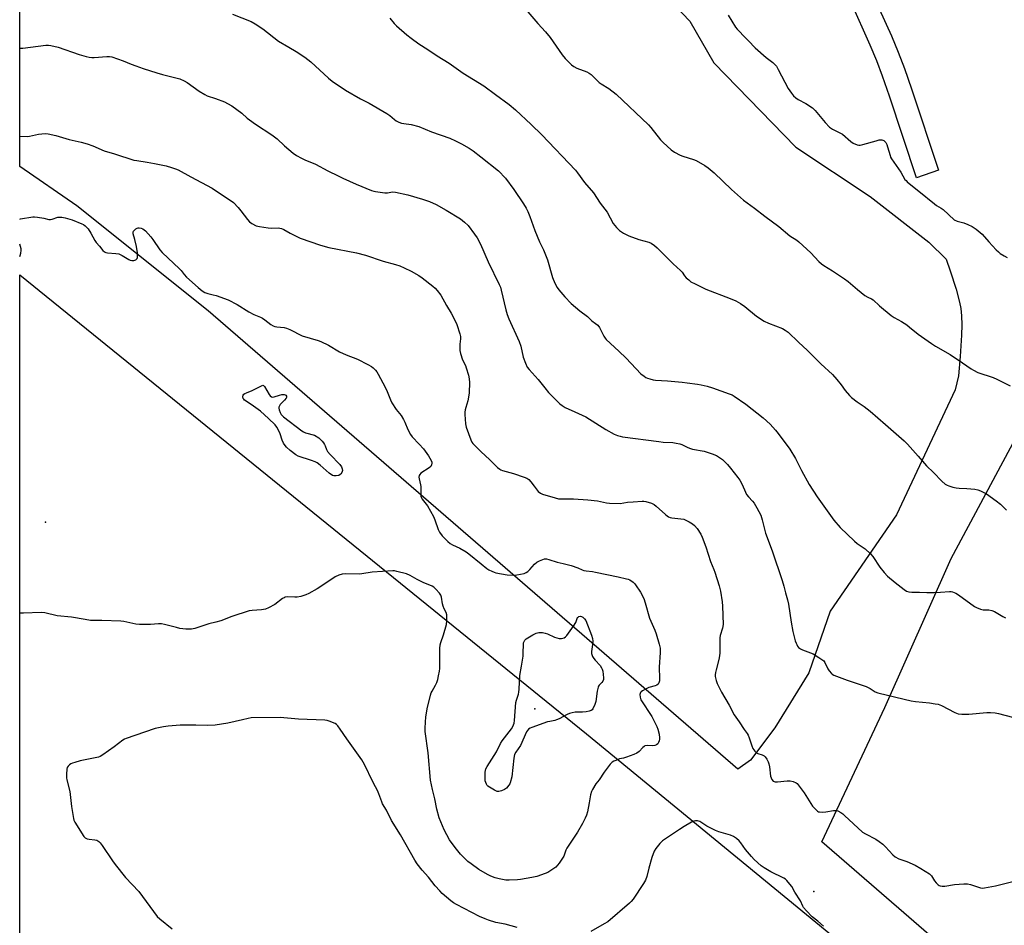
# Model space of a CAD drawing. Units: inches. Extents: x 1201771 to 1207771, y 553457 to 557457.
# Drawn here: x 1201771 to 1202252, y 556456 to 556898 of the extents above; entities that cross this region are included whole.
import ezdxf

# ---------------------------------------------------------------- set-up
doc = ezdxf.new("R2010")
doc.units = ezdxf.units.IN
doc.header["$MEASUREMENT"] = 0
for name, color, linetype in [('ELEV-Spot Elevation', 7, 'Continuous'), ('NTRL-Farm Land', 3, 'Continuous'), ('TRANS-Driveway', 251, 'Continuous'), ('Undefined', 1, 'Continuous')]:
    doc.layers.add(name, color=color, linetype=linetype)

msp = doc.modelspace()

# ---------------------------------------------------------------- linework, layer by layer
at = {"layer": 'ELEV-Spot Elevation'}
for p in [(1201784.07, 556652.58, 502.57), (1202022.66, 556561.5, 503.95), (1202158.72, 556472.37, 500.2)]:
    msp.add_point(p, dxfattribs=at)
at = {"layer": 'NTRL-Farm Land'}
msp.add_lwpolyline([(1202265.56, 556407.27), (1202162.53, 556496.52), (1202193.32, 556562.09), (1202225.57, 556634.75), (1202259.41, 556697.99)], dxfattribs=at)
for points in [[(1202055.58, 556941.82, 0), (1202098.21, 556896.95, 0), (1202109.98, 556876.65, 0), (1202149.87, 556835.55, 0), (1202186.16, 556811.45, 0), (1202214.69, 556789.23, 0), (1202223.15, 556780.9, 0), (1202225.22, 556775.11, 0), (1202228.12, 556766.2, 0), (1202229.77, 556759.95, 0), (1202230.3, 556756.84, 0), (1202230.64, 556753.18, 0), (1202230.78, 556748.81, 0), (1202230.69, 556743.73, 0), (1202230.04, 556733.31, 0), (1202229.23, 556723.89, 0), (1202227.64, 556717.17, 0), (1202198.92, 556656.16, 0), (1202166.59, 556609.06, 0), (1202156.22, 556579.05, 0), (1202139.73, 556552.13, 0), (1202127.79, 556536.43, 0), (1202121.6, 556531.97, 0), (1201863.27, 556755.74, 0), (1201799.33, 556806.84, 0), (1201771.5, 556826.16, 0), (1201771.52, 557155.07, 0)], [(1201771.44, 555788.75, 0), (1201771.5, 556773.19, 0), (1202047.78, 556549.32, 0), (1202217.82, 556409.62, 0), (1202395.54, 556250.79, 0), (1202602.45, 556060.38, 0), (1202751.68, 555929.61, 0), (1202821.78, 555880.5, 0)]]:
    msp.add_polyline3d(points, dxfattribs=at)
at = {"layer": 'TRANS-Driveway'}
msp.add_lwpolyline([(1202187.16, 556910.64), (1202196.52, 556889.83), (1202199.87, 556881.89), (1202202.83, 556873.98), (1202206.3, 556864.05), (1202219.48, 556824.23), (1202208.8, 556820.61), (1202195.62, 556860.41), (1202192.22, 556870.14), (1202189.38, 556877.73), (1202186.18, 556885.32), (1202176.81, 556906.14)], dxfattribs=at)
at = {"layer": 'Undefined', "elevation": 504}
for points in [[(1201894.84, 556713.6), (1201895.6, 556713.72), (1201898.11, 556714.6), (1201899.25, 556714.85), (1201900.37, 556714.88), (1201900.86, 556714.73), (1201901.25, 556714.46), (1201901.51, 556714.09), (1201901.55, 556713.89), (1201901.51, 556713.44), (1201901.31, 556712.98), (1201900.64, 556712.06), (1201898.53, 556710), (1201898.09, 556709.35), (1201897.85, 556708.67), (1201897.82, 556708.18), (1201897.99, 556707.39), (1201898.49, 556706.06), (1201899, 556705.06), (1201899.52, 556704.42), (1201900.13, 556703.87), (1201909, 556697.12), (1201909.87, 556696.61), (1201910.85, 556696.2), (1201915.2, 556695.03), (1201917.25, 556693.62), (1201918.92, 556692.03), (1201919.66, 556691.2), (1201920.13, 556690.51), (1201920.47, 556689.72), (1201921.02, 556688.06), (1201921.57, 556687.06), (1201922.9, 556685.53), (1201927.52, 556680.73), (1201928.34, 556679.61), (1201928.73, 556678.58), (1201928.8, 556677.79), (1201928.49, 556676.83), (1201928.07, 556676.16), (1201927.73, 556675.78), (1201927.07, 556675.4), (1201925.75, 556675.13), (1201924.68, 556675.13), (1201923.93, 556675.38), (1201922.34, 556676.53), (1201917.9, 556680.4), (1201916.51, 556681.45), (1201915.45, 556681.95), (1201913.78, 556682.57), (1201907.3, 556684.71), (1201906.07, 556685.46), (1201903.31, 556687.6), (1201901.57, 556689.12), (1201900.86, 556690), (1201900.06, 556691.17), (1201899.39, 556692.62), (1201898.41, 556695.64), (1201897.79, 556697.18), (1201896.88, 556698.86), (1201895.99, 556700.03), (1201892.82, 556703.14), (1201888.82, 556706.64), (1201884.28, 556709.97), (1201881.06, 556712.12), (1201880.69, 556712.51), (1201880.43, 556712.94), (1201880.25, 556713.64), (1201880.3, 556714.11), (1201880.48, 556714.57), (1201880.79, 556714.99), (1201881.2, 556715.33), (1201881.98, 556715.7), (1201884.74, 556716.78), (1201887.38, 556718.06), (1201889.39, 556719.14), (1201890, 556719.35), (1201890.38, 556719.27), (1201890.89, 556718.75), (1201893.16, 556714.92), (1201893.64, 556714.23), (1201894.22, 556713.73)], [(1202045.82, 556559.83), (1202042.23, 556559.78), (1202040.87, 556559.53), (1202039.53, 556559.17), (1202038.34, 556558.68), (1202034.55, 556556.64), (1202033.23, 556556.03), (1202032.43, 556555.8), (1202029.97, 556555.36), (1202028.85, 556555.04), (1202021.12, 556552.32), (1202020.32, 556551.99), (1202019.6, 556551.56), (1202019.03, 556550.95), (1202018.59, 556550.22), (1202015.56, 556543.62), (1202013.3, 556540.34), (1202012.71, 556539.14), (1202012.37, 556537.45), (1202011.36, 556528.27), (1202010.67, 556525.42), (1202010.45, 556524.89), (1202009.98, 556524.15), (1202008.81, 556522.79), (1202007.9, 556522.06), (1202006.37, 556521.4), (1202005.06, 556521.09), (1202004.27, 556521.2), (1202002.98, 556521.78), (1202000.45, 556523.18), (1201999.77, 556523.68), (1201999.41, 556524.07), (1201999, 556524.74), (1201998.68, 556525.48), (1201998.47, 556526.25), (1201998.4, 556526.81), (1201998.48, 556530.57), (1201998.57, 556531.42), (1201998.8, 556532.24), (1201999.34, 556533.28), (1202003.89, 556540.56), (1202005.84, 556544.56), (1202006.68, 556545.78), (1202011.21, 556551.66), (1202011.91, 556552.88), (1202012.51, 556554.4), (1202012.73, 556555.84), (1202013.36, 556564.62), (1202013.62, 556565.75), (1202014.7, 556568.55), (1202014.9, 556569.6), (1202015.01, 556570.99), (1202015.24, 556577.78), (1202016.12, 556582.29), (1202016.86, 556587.13), (1202016.97, 556588.85), (1202017.05, 556592.89), (1202017.15, 556593.72), (1202017.39, 556594.4), (1202017.81, 556594.98), (1202018.46, 556595.54), (1202021.69, 556597.63), (1202023.26, 556598.34), (1202024.64, 556598.64), (1202026.35, 556598.66), (1202027.62, 556598.44), (1202028.88, 556597.98), (1202032.25, 556596.49), (1202034.45, 556595.78), (1202035.14, 556595.72), (1202035.67, 556595.78), (1202036.96, 556596.18), (1202037.66, 556596.57), (1202038.27, 556597.18), (1202041.5, 556601.87), (1202042.58, 556603.65), (1202043.23, 556605.57), (1202043.44, 556605.97), (1202043.76, 556606.27), (1202044.15, 556606.48), (1202044.91, 556606.61), (1202045.44, 556606.54), (1202046.01, 556606.25), (1202046.83, 556605.45), (1202047.53, 556604.56), (1202050.26, 556597.41), (1202050.76, 556595.75), (1202050.9, 556594.41), (1202050.78, 556592.93), (1202050.31, 556589.39), (1202050.32, 556588.52), (1202050.42, 556587.99), (1202050.78, 556586.97), (1202051.32, 556586.01), (1202052.05, 556585.14), (1202054.42, 556582.62), (1202055.2, 556581.52), (1202055.49, 556580.83), (1202055.75, 556579.78), (1202056.13, 556576.57), (1202056.04, 556575.74), (1202055.72, 556575.03), (1202055.24, 556574.37), (1202053.98, 556572.98), (1202053.69, 556572.55), (1202053.46, 556572.04), (1202053.05, 556570.05), (1202052.38, 556565.05), (1202051.89, 556563.64), (1202050.89, 556561.51), (1202050.56, 556561.05), (1202050.17, 556560.72), (1202049.2, 556560.3), (1202047.59, 556559.93)]]:
    msp.add_lwpolyline(points, close=True, dxfattribs=at)
at = {"layer": 'Undefined'}
for points in [[(1202012.23, 556909.94, 492), (1202024.09, 556895.89, 492), (1202027.9, 556891.73, 492), (1202030.04, 556889.1, 492), (1202035.97, 556880.57, 492), (1202037.34, 556878.81, 492), (1202038.32, 556877.75, 492), (1202040.43, 556875.73, 492), (1202041.57, 556874.87, 492), (1202043.12, 556874.16, 492), (1202047.92, 556872.29, 492), (1202049.18, 556871.66, 492), (1202050.08, 556870.91, 492), (1202052.79, 556868.15, 492), (1202054.01, 556867.03, 492), (1202054.94, 556866.38, 492), (1202058.66, 556864.14, 492), (1202062.34, 556861.32, 492), (1202078.06, 556846.51, 492), (1202079.22, 556845.2, 492), (1202083.98, 556839.04, 492), (1202085.2, 556837.83, 492), (1202089.11, 556834.31, 492), (1202090.76, 556833.16, 492), (1202093.5, 556831.61, 492), (1202094.82, 556831.12, 492), (1202099.92, 556829.54, 492), (1202101.3, 556829, 492), (1202105.46, 556826.64, 492), (1202107.2, 556825.52, 492), (1202110.1, 556823.03, 492), (1202118.57, 556814.9, 492), (1202124.34, 556809.6, 492), (1202129.81, 556805.76, 492), (1202134.77, 556801.86, 492), (1202141.54, 556796.76, 492), (1202146.94, 556792.3, 492), (1202150.39, 556790.12, 492), (1202151.32, 556789.41, 492), (1202157.26, 556784.01, 492), (1202161.15, 556779.7, 492), (1202162.36, 556778.62, 492), (1202163.49, 556777.83, 492), (1202167.85, 556775.22, 492), (1202173.7, 556771.3, 492), (1202175.36, 556769.99, 492), (1202179.94, 556766.04, 492), (1202183.58, 556763.23, 492), (1202185, 556762.29, 492), (1202186.76, 556761.58, 492), (1202187.63, 556761.01, 492), (1202190.74, 556758.17, 492), (1202196.44, 556753.38, 492), (1202197.8, 556752.48, 492), (1202201.41, 556750.47, 492), (1202203.99, 556748.77, 492), (1202205.34, 556747.74, 492), (1202209.56, 556744.24, 492), (1202216.09, 556739.65, 492), (1202218.06, 556738.36, 492), (1202225.12, 556734.33, 492), (1202231.24, 556730.29, 492), (1202235.31, 556727.43, 492), (1202236.55, 556726.65, 492), (1202238.71, 556725.65, 492), (1202246.05, 556723.15, 492), (1202247.95, 556722.36, 492), (1202254.42, 556719.05, 492)], [(1201875.25, 556900.44, 496), (1201884.3, 556896.85, 496), (1201886.25, 556895.73, 496), (1201890.05, 556893.23, 496), (1201897.67, 556887.31, 496), (1201902.61, 556884.27, 496), (1201906.28, 556882.23, 496), (1201910.45, 556879.52, 496), (1201913.38, 556877.18, 496), (1201921.95, 556869.14, 496), (1201923.82, 556867.68, 496), (1201930.36, 556863.33, 496), (1201937.7, 556859.16, 496), (1201941.87, 556856.93, 496), (1201950.42, 556851.99, 496), (1201951.97, 556850.92, 496), (1201954.13, 556849.03, 496), (1201955.04, 556848.4, 496), (1201956.31, 556847.77, 496), (1201957.64, 556847.28, 496), (1201958.8, 556847.07, 496), (1201962.36, 556846.62, 496), (1201966.11, 556845.62, 496), (1201972.32, 556842.99, 496), (1201981.22, 556839.86, 496), (1201983.92, 556838.66, 496), (1201986.83, 556837.24, 496), (1201990.6, 556834.98, 496), (1201992.54, 556833.67, 496), (1201996.33, 556830.89, 496), (1202004.85, 556823.98, 496), (1202008.4, 556820.33, 496), (1202012.43, 556814.87, 496), (1202017.11, 556807.89, 496), (1202018.39, 556805.71, 496), (1202019.16, 556804.19, 496), (1202020.12, 556801.78, 496), (1202022.58, 556794.84, 496), (1202024.91, 556789.39, 496), (1202026.87, 556785.39, 496), (1202028.19, 556782.26, 496), (1202028.75, 556780.59, 496), (1202031.19, 556771.93, 496), (1202032.38, 556769.19, 496), (1202033.48, 556767.07, 496), (1202034.36, 556765.88, 496), (1202037.25, 556762.45, 496), (1202040.32, 556759.28, 496), (1202044.64, 556755.7, 496), (1202048.39, 556752.94, 496), (1202050.38, 556750.86, 496), (1202052.27, 556749.52, 496), (1202053.27, 556748.64, 496), (1202054.11, 556747.5, 496), (1202056.28, 556743.23, 496), (1202056.92, 556742.31, 496), (1202057.49, 556741.66, 496), (1202063.65, 556736.05, 496), (1202067.23, 556732.59, 496), (1202074.39, 556724.99, 496), (1202075.86, 556723.72, 496), (1202076.83, 556723.11, 496), (1202077.64, 556722.75, 496), (1202078.69, 556722.41, 496), (1202080.3, 556722, 496), (1202081.43, 556721.81, 496), (1202087.25, 556721.52, 496), (1202094.55, 556720.87, 496), (1202096.87, 556720.61, 496), (1202102, 556719.86, 496), (1202103.72, 556719.55, 496), (1202106.65, 556718.9, 496), (1202109.21, 556718.14, 496), (1202117.46, 556715.18, 496), (1202118.78, 556714.64, 496), (1202119.82, 556714.08, 496), (1202125.48, 556710.12, 496), (1202133.89, 556703.5, 496), (1202137.38, 556700.39, 496), (1202140.04, 556697.46, 496), (1202141.32, 556695.85, 496), (1202147.01, 556688.18, 496), (1202149.78, 556683.56, 496), (1202152.72, 556677.72, 496), (1202156.44, 556670.92, 496), (1202160.23, 556664.98, 496), (1202168.38, 556653.45, 496), (1202171.53, 556649.94, 496), (1202178.5, 556643.31, 496), (1202179.87, 556642.18, 496), (1202183.71, 556639.46, 496), (1202186.31, 556637.14, 496), (1202187.41, 556635.77, 496), (1202190.85, 556630.53, 496), (1202192.97, 556628.01, 496), (1202194.59, 556626.24, 496), (1202198.26, 556623.16, 496), (1202202.66, 556619.75, 496), (1202203.87, 556618.96, 496), (1202205.03, 556618.55, 496), (1202206.42, 556618.4, 496), (1202210.22, 556618.41, 496), (1202213.8, 556618.27, 496), (1202217.28, 556618.27, 496), (1202220.47, 556618.32, 496), (1202224.75, 556618.66, 496), (1202225.56, 556618.64, 496), (1202226.3, 556618.51, 496), (1202227.89, 556617.86, 496), (1202229.15, 556617.14, 496), (1202237, 556611.46, 496), (1202238.02, 556610.93, 496), (1202239.87, 556610.17, 496), (1202241.24, 556609.82, 496), (1202244.08, 556609.73, 496), (1202245.46, 556609.52, 496), (1202246.77, 556608.91, 496), (1202250.83, 556606.53, 496), (1202252.07, 556605.94, 496)], [(1201951.91, 556898.41, 494), (1201954.09, 556895.88, 494), (1201955.21, 556894.7, 494), (1201960.25, 556890.28, 494), (1201962.29, 556888.66, 494), (1201966.03, 556885.97, 494), (1201970.42, 556883.25, 494), (1201975.08, 556880.16, 494), (1201980.81, 556876.49, 494), (1201987.75, 556871.58, 494), (1201997.69, 556865.39, 494), (1202003.44, 556861.28, 494), (1202010.09, 556856.3, 494), (1202013.19, 556853.76, 494), (1202020.79, 556846.64, 494), (1202026.02, 556841.54, 494), (1202042.39, 556824.32, 494), (1202043.48, 556822.94, 494), (1202046.84, 556818.32, 494), (1202051.17, 556813.33, 494), (1202054.48, 556808.19, 494), (1202057.82, 556803.86, 494), (1202060.78, 556798.32, 494), (1202062.49, 556796.26, 494), (1202063.95, 556794.79, 494), (1202065.89, 556793.56, 494), (1202068.43, 556792.2, 494), (1202073.35, 556790.52, 494), (1202078.29, 556789.12, 494), (1202079.33, 556788.63, 494), (1202081.05, 556787.53, 494), (1202082.32, 556786.45, 494), (1202090.16, 556778.56, 494), (1202093.64, 556775.36, 494), (1202094.41, 556774.48, 494), (1202095.68, 556772.68, 494), (1202096.4, 556771.85, 494), (1202097.64, 556770.72, 494), (1202098.77, 556769.89, 494), (1202100.83, 556768.78, 494), (1202106.09, 556766.18, 494), (1202117.92, 556761.7, 494), (1202120.63, 556760.47, 494), (1202122.85, 556759.23, 494), (1202125.02, 556757.85, 494), (1202130.74, 556753.14, 494), (1202134.5, 556750.7, 494), (1202136.57, 556749.65, 494), (1202143.42, 556746.98, 494), (1202144.71, 556746.24, 494), (1202146.15, 556745.18, 494), (1202151.12, 556740.41, 494), (1202155.53, 556736.39, 494), (1202162.04, 556729.88, 494), (1202167.8, 556724.62, 494), (1202169.9, 556722.2, 494), (1202171.93, 556719.63, 494), (1202173.96, 556716.84, 494), (1202176.02, 556714.41, 494), (1202177.11, 556713.45, 494), (1202179.85, 556711.29, 494), (1202183.26, 556708.93, 494), (1202186.1, 556706.78, 494), (1202193.67, 556700.28, 494), (1202202.77, 556692.31, 494), (1202204.35, 556690.66, 494), (1202209.54, 556684.82, 494), (1202213.53, 556680.05, 494), (1202216.97, 556676.82, 494), (1202221.06, 556672.62, 494), (1202222.76, 556671.17, 494), (1202223.67, 556670.57, 494), (1202224.45, 556670.24, 494), (1202226.39, 556669.65, 494), (1202228.07, 556669.25, 494), (1202229.51, 556669.1, 494), (1202233.29, 556669, 494), (1202237.13, 556668.64, 494), (1202238.56, 556668.34, 494), (1202239.91, 556667.8, 494), (1202242.8, 556666.35, 494), (1202247.59, 556662.9, 494), (1202249.67, 556661.28, 494), (1202252.67, 556658.42, 494)], [(1202116.84, 556899.88, 490), (1202120.54, 556894.08, 490), (1202121.25, 556893.16, 490), (1202122.41, 556891.9, 490), (1202124.39, 556889.83, 490), (1202126.85, 556887.46, 490), (1202130.12, 556884.03, 490), (1202135.5, 556879.27, 490), (1202138.71, 556876.88, 490), (1202139.73, 556875.92, 490), (1202140.39, 556874.98, 490), (1202141.28, 556873.47, 490), (1202146.09, 556864.21, 490), (1202147.7, 556861.84, 490), (1202148.8, 556860.55, 490), (1202149.88, 556859.64, 490), (1202151.03, 556858.81, 490), (1202154.84, 556856.8, 490), (1202157.98, 556854.69, 490), (1202159.25, 556853.48, 490), (1202164.22, 556847.65, 490), (1202166.35, 556845.37, 490), (1202167.81, 556844.39, 490), (1202172.63, 556841.81, 490), (1202176.69, 556838.29, 490), (1202177.92, 556837.49, 490), (1202179.83, 556836.72, 490), (1202180.66, 556836.52, 490), (1202181.22, 556836.49, 490), (1202182.62, 556836.77, 490), (1202189.09, 556838.7, 490), (1202190.5, 556839.06, 490), (1202191.31, 556839.13, 490), (1202191.82, 556839.09, 490), (1202192.3, 556838.97, 490), (1202192.75, 556838.72, 490), (1202193.72, 556837.79, 490), (1202194.29, 556836.83, 490), (1202194.66, 556835.71, 490), (1202195.84, 556831.42, 490), (1202196.13, 556830.6, 490), (1202196.52, 556829.82, 490), (1202201.02, 556823.37, 490), (1202203.09, 556819.82, 490), (1202203.63, 556819.19, 490), (1202204.25, 556818.61, 490), (1202207.6, 556815.88, 490), (1202209.94, 556814.1, 490), (1202217.44, 556807.88, 490), (1202218.56, 556807.07, 490), (1202220.75, 556805.72, 490), (1202221.66, 556805.06, 490), (1202227.16, 556800.12, 490), (1202228.55, 556799.4, 490), (1202231.86, 556798.6, 490), (1202233.81, 556797.87, 490), (1202235.92, 556796.84, 490), (1202237.85, 556795.6, 490), (1202240.83, 556793, 490), (1202244, 556789.39, 490), (1202247.62, 556785.45, 490), (1202248.65, 556784.39, 490), (1202249.53, 556783.66, 490), (1202251.43, 556782.48, 490), (1202252.92, 556781.68, 490)], [(1201771.5, 556883.78, 498), (1201771.81, 556883.76, 498), (1201772.97, 556883.82, 498), (1201784.12, 556885.34, 498), (1201785.5, 556885.35, 498), (1201786.67, 556885.18, 498), (1201790.13, 556884.37, 498), (1201800.44, 556880.83, 498), (1201803.84, 556879.81, 498), (1201805.27, 556879.46, 498), (1201806.62, 556879.3, 498), (1201807.73, 556879.29, 498), (1201813.93, 556879.82, 498), (1201815.31, 556879.76, 498), (1201816.41, 556879.57, 498), (1201821.83, 556877.68, 498), (1201825.82, 556876.02, 498), (1201828.03, 556875.2, 498), (1201831.64, 556873.93, 498), (1201838.27, 556871.76, 498), (1201841.13, 556870.92, 498), (1201849.53, 556868.83, 498), (1201851.6, 556867.95, 498), (1201853.1, 556867.14, 498), (1201859.03, 556862.9, 498), (1201861.65, 556861.17, 498), (1201862.9, 556860.61, 498), (1201866.86, 556859.29, 498), (1201871.26, 556857.61, 498), (1201872.82, 556856.85, 498), (1201874.81, 556855.69, 498), (1201879.7, 556852.13, 498), (1201882.39, 556849.7, 498), (1201883.53, 556848.81, 498), (1201886.45, 556846.79, 498), (1201894.41, 556841.59, 498), (1201896.92, 556839.52, 498), (1201900.52, 556836.23, 498), (1201904.81, 556832.61, 498), (1201906.36, 556831.52, 498), (1201908.79, 556830.13, 498), (1201910.54, 556829.36, 498), (1201915.72, 556827.31, 498), (1201921.73, 556823.98, 498), (1201926.66, 556821.49, 498), (1201929.06, 556820.36, 498), (1201935.5, 556817.43, 498), (1201943.01, 556814.43, 498), (1201944.14, 556814.03, 498), (1201945, 556813.83, 498), (1201949.43, 556813.27, 498), (1201950.87, 556813.28, 498), (1201953.29, 556813.72, 498), (1201954.61, 556813.62, 498), (1201960.71, 556812.21, 498), (1201967.83, 556810.18, 498), (1201971.26, 556809, 498), (1201974.57, 556807.53, 498), (1201979.47, 556804.85, 498), (1201986.34, 556800.6, 498), (1201988.39, 556798.9, 498), (1201990.08, 556797.26, 498), (1201993.24, 556793.15, 498), (1201994.5, 556791.25, 498), (1201996.11, 556788.26, 498), (1201999.94, 556779.65, 498), (1202005.29, 556768.47, 498), (1202005.82, 556767.17, 498), (1202006.26, 556765.8, 498), (1202008.46, 556756.22, 498), (1202009.13, 556753.95, 498), (1202009.99, 556751.76, 498), (1202015, 556740.72, 498), (1202015.74, 556738.42, 498), (1202016.92, 556733.14, 498), (1202018.09, 556730.09, 498), (1202018.95, 556728.21, 498), (1202019.81, 556727.02, 498), (1202024.22, 556722.14, 498), (1202027.51, 556718.04, 498), (1202029.37, 556715.89, 498), (1202030.92, 556714.22, 498), (1202034.88, 556710.36, 498), (1202036, 556709.43, 498), (1202037.47, 556708.52, 498), (1202042.15, 556706.44, 498), (1202047.46, 556703.95, 498), (1202057.33, 556697.79, 498), (1202061.37, 556695.56, 498), (1202062.89, 556694.9, 498), (1202064.17, 556694.48, 498), (1202065.3, 556694.26, 498), (1202083.13, 556691.85, 498), (1202085.14, 556691.63, 498), (1202089.91, 556691.43, 498), (1202091.62, 556691.17, 498), (1202093.31, 556690.81, 498), (1202094.36, 556690.42, 498), (1202096.83, 556689.13, 498), (1202098.11, 556688.58, 498), (1202099.54, 556688.23, 498), (1202105.19, 556687.23, 498), (1202109.05, 556685.91, 498), (1202111.21, 556685.04, 498), (1202112.7, 556684.14, 498), (1202114.09, 556683.09, 498), (1202116.5, 556680.66, 498), (1202118.04, 556678.97, 498), (1202121.61, 556674.41, 498), (1202122.62, 556673, 498), (1202123.74, 556671, 498), (1202125.3, 556667.15, 498), (1202125.87, 556665.99, 498), (1202126.74, 556664.86, 498), (1202128.8, 556662.83, 498), (1202129.6, 556661.88, 498), (1202130.9, 556659.59, 498), (1202132.75, 556655.91, 498), (1202133.42, 556653.71, 498), (1202135.05, 556647.24, 498), (1202138.31, 556638.62, 498), (1202143.21, 556624.09, 498), (1202144.04, 556621.28, 498), (1202144.78, 556618.11, 498), (1202145.91, 556614.58, 498), (1202146.35, 556612.56, 498), (1202147.63, 556603.83, 498), (1202148.42, 556599.27, 498), (1202149.61, 556594.67, 498), (1202149.98, 556593.54, 498), (1202150.32, 556592.78, 498), (1202150.72, 556592.05, 498), (1202151.2, 556591.4, 498), (1202152.12, 556590.66, 498), (1202153.17, 556590.18, 498), (1202157.04, 556588.8, 498), (1202158.39, 556588.24, 498), (1202161.19, 556586.56, 498), (1202163.14, 556585.22, 498), (1202163.55, 556584.82, 498), (1202164.02, 556584.14, 498), (1202165.48, 556581.03, 498), (1202166.09, 556580.06, 498), (1202167.22, 556578.74, 498), (1202167.65, 556578.38, 498), (1202168.42, 556577.95, 498), (1202174.85, 556575.51, 498), (1202184.15, 556572.32, 498), (1202186.07, 556571.39, 498), (1202188.58, 556569.8, 498), (1202189.8, 556569.26, 498), (1202202.71, 556566.12, 498), (1202206.14, 556565.38, 498), (1202208.19, 556565.08, 498), (1202215.14, 556564.38, 498), (1202217.8, 556563.98, 498), (1202219.25, 556563.69, 498), (1202220.88, 556563.02, 498), (1202227.47, 556559.65, 498), (1202228.28, 556559.29, 498), (1202229.11, 556559.06, 498), (1202230.8, 556558.91, 498), (1202234.23, 556558.86, 498), (1202243.05, 556559.71, 498), (1202244.76, 556559.69, 498), (1202247.03, 556559.52, 498), (1202248.74, 556559.2, 498), (1202255.62, 556557.45, 498)], [(1201771.5, 556840.89, 500), (1201775.09, 556840.76, 500), (1201776.25, 556840.91, 500), (1201779.16, 556841.58, 500), (1201780.61, 556841.82, 500), (1201783.8, 556842.16, 500), (1201785.25, 556842.1, 500), (1201789.03, 556841.22, 500), (1201795.64, 556839.29, 500), (1201801.4, 556837.93, 500), (1201804.4, 556837.11, 500), (1201807.09, 556836.18, 500), (1201812.69, 556833.74, 500), (1201817.68, 556832.34, 500), (1201827.05, 556829.26, 500), (1201828.5, 556828.97, 500), (1201833.53, 556828.24, 500), (1201837.18, 556827.56, 500), (1201842.9, 556826.36, 500), (1201845.44, 556825.66, 500), (1201847.38, 556825.03, 500), (1201848.71, 556824.44, 500), (1201854.87, 556821.02, 500), (1201865.24, 556815.52, 500), (1201867, 556814.44, 500), (1201873.59, 556810.02, 500), (1201875.64, 556808.47, 500), (1201877.93, 556806.1, 500), (1201879.3, 556804.52, 500), (1201882.53, 556800.28, 500), (1201883.48, 556799.16, 500), (1201884.65, 556798.27, 500), (1201886.73, 556797.15, 500), (1201888.39, 556796.74, 500), (1201892.67, 556796.17, 500), (1201894.09, 556796.08, 500), (1201897.46, 556796.11, 500), (1201899.06, 556795.79, 500), (1201900.32, 556795.29, 500), (1201903.3, 556793.58, 500), (1201908.27, 556791.18, 500), (1201918.15, 556787.79, 500), (1201922.17, 556786.63, 500), (1201935.73, 556783.92, 500), (1201940.02, 556782.8, 500), (1201948.72, 556779.87, 500), (1201954.73, 556778.21, 500), (1201956.82, 556777.55, 500), (1201958.91, 556776.7, 500), (1201962.34, 556775.08, 500), (1201966.07, 556772.88, 500), (1201967.75, 556771.73, 500), (1201972.83, 556767.72, 500), (1201974.05, 556766.65, 500), (1201975, 556765.64, 500), (1201976.72, 556763.39, 500), (1201979.59, 556758.28, 500), (1201981.85, 556754.6, 500), (1201983.77, 556750.8, 500), (1201984.55, 556748.95, 500), (1201986.02, 556744.5, 500), (1201986.35, 556743.1, 500), (1201986.37, 556741.93, 500), (1201986.02, 556739.33, 500), (1201985.98, 556738.49, 500), (1201986.11, 556736.26, 500), (1201986.33, 556734.88, 500), (1201987.37, 556731.81, 500), (1201988.77, 556728.97, 500), (1201989.21, 556727.89, 500), (1201990.29, 556724.2, 500), (1201990.68, 556722.47, 500), (1201990.74, 556720.64, 500), (1201990.58, 556715.58, 500), (1201990.47, 556714.47, 500), (1201990, 556711.73, 500), (1201988.94, 556708.5, 500), (1201988.64, 556707.37, 500), (1201988.46, 556706.22, 500), (1201988.47, 556705.04, 500), (1201988.88, 556700.58, 500), (1201989.21, 556698.84, 500), (1201991.39, 556692.69, 500), (1201991.9, 556691.64, 500), (1201992.43, 556690.96, 500), (1201996.36, 556687.04, 500), (1202000.7, 556682.97, 500), (1202004.41, 556679.28, 500), (1202005.49, 556678.35, 500), (1202005.98, 556678.07, 500), (1202006.79, 556677.76, 500), (1202012.18, 556676.28, 500), (1202017.47, 556674.58, 500), (1202018.79, 556674.03, 500), (1202019.69, 556673.33, 500), (1202020.67, 556672.22, 500), (1202022.36, 556670.14, 500), (1202023.69, 556668.23, 500), (1202024.24, 556667.57, 500), (1202025.36, 556666.68, 500), (1202026.43, 556666.19, 500), (1202032.47, 556664.39, 500), (1202034.21, 556663.98, 500), (1202035.99, 556663.9, 500), (1202041.45, 556664, 500), (1202048.41, 556663.5, 500), (1202053.2, 556662.97, 500), (1202057.54, 556662.02, 500), (1202058.98, 556661.83, 500), (1202064.16, 556661.66, 500), (1202067.76, 556662.23, 500), (1202070.61, 556662.54, 500), (1202074.98, 556662.76, 500), (1202075.84, 556662.75, 500), (1202076.69, 556662.63, 500), (1202079.46, 556661.85, 500), (1202080.75, 556661.25, 500), (1202081.87, 556660.36, 500), (1202086.36, 556656.25, 500), (1202087.15, 556655.63, 500), (1202087.81, 556655.22, 500), (1202088.58, 556654.89, 500), (1202089.42, 556654.68, 500), (1202093.84, 556654.23, 500), (1202095.28, 556653.96, 500), (1202096.31, 556653.51, 500), (1202097.81, 556652.68, 500), (1202099.53, 556651.66, 500), (1202100.43, 556650.99, 500), (1202101.71, 556649.47, 500), (1202103.63, 556646.63, 500), (1202104.23, 556645.27, 500), (1202106, 556640.52, 500), (1202108.3, 556633.28, 500), (1202109.94, 556629.52, 500), (1202110.45, 556628.17, 500), (1202112.49, 556621.42, 500), (1202113.16, 556618.86, 500), (1202114.01, 556613.68, 500), (1202114.18, 556611.64, 500), (1202114.39, 556602.58, 500), (1202114.11, 556600.88, 500), (1202113.07, 556597.28, 500), (1202112.85, 556596.17, 500), (1202112.77, 556593.92, 500), (1202112.85, 556588.76, 500), (1202112.74, 556587.33, 500), (1202112.35, 556585.61, 500), (1202110.98, 556580.53, 500), (1202110.71, 556579.17, 500), (1202110.61, 556578.1, 500), (1202110.63, 556577.27, 500), (1202111.01, 556575.24, 500), (1202111.56, 556573.87, 500), (1202113.72, 556569.67, 500), (1202117.44, 556563.29, 500), (1202119.89, 556558.59, 500), (1202122.33, 556555.19, 500), (1202124.66, 556551.39, 500), (1202126.21, 556549.36, 500), (1202126.68, 556548.63, 500), (1202127.21, 556547.3, 500), (1202128.38, 556543.4, 500), (1202128.99, 556542.13, 500), (1202129.98, 556540.81, 500), (1202130.75, 556540.06, 500), (1202131.42, 556539.66, 500), (1202133.45, 556538.96, 500), (1202134.39, 556538.51, 500), (1202134.98, 556538.02, 500), (1202135.74, 556536.89, 500), (1202136.37, 556535.64, 500), (1202136.74, 556534.59, 500), (1202137, 556533.17, 500), (1202137.61, 556528.55, 500), (1202137.81, 556527.73, 500), (1202138.19, 556527, 500), (1202138.91, 556526.22, 500), (1202139.34, 556525.96, 500), (1202139.83, 556525.81, 500), (1202140.97, 556525.78, 500), (1202145.7, 556526.25, 500), (1202147.16, 556526.3, 500), (1202148.53, 556526.03, 500), (1202150.05, 556525.37, 500), (1202150.49, 556525.04, 500), (1202151.08, 556524.39, 500), (1202153.88, 556520.54, 500), (1202158.1, 556513.9, 500), (1202159.44, 556512.44, 500), (1202160.48, 556511.54, 500), (1202160.94, 556511.28, 500), (1202161.45, 556511.14, 500), (1202163.1, 556511.06, 500), (1202164.47, 556511.18, 500), (1202168.29, 556511.84, 500), (1202169.37, 556511.9, 500), (1202170.39, 556511.62, 500), (1202171.85, 556510.84, 500), (1202172.77, 556510.22, 500), (1202173.67, 556509.46, 500), (1202182.44, 556501.25, 500), (1202183.82, 556500.39, 500), (1202188.91, 556497.8, 500), (1202190.55, 556496.7, 500), (1202192.36, 556495.36, 500), (1202193.65, 556494.13, 500), (1202197.24, 556490.2, 500), (1202198.34, 556489.26, 500), (1202200.09, 556488.26, 500), (1202203.96, 556487.02, 500), (1202208.05, 556485.26, 500), (1202210.83, 556483.48, 500), (1202215.06, 556480.96, 500), (1202215.62, 556480.49, 500), (1202216.09, 556479.94, 500), (1202217.54, 556477.55, 500), (1202218.25, 556476.64, 500), (1202219.28, 556475.61, 500), (1202219.73, 556475.28, 500), (1202220.2, 556475.06, 500), (1202221.23, 556474.88, 500), (1202222.57, 556474.88, 500), (1202227.18, 556475.72, 500), (1202231.86, 556476.08, 500), (1202233.61, 556476.12, 500), (1202235.11, 556475.81, 500), (1202239.89, 556474.08, 500), (1202240.74, 556473.97, 500), (1202241.85, 556474.07, 500), (1202247.3, 556475.1, 500), (1202255.7, 556477.16, 500)], [(1201786.49, 556800.21, 502), (1201787.33, 556800.37, 502), (1201790.02, 556801.35, 502), (1201790.84, 556801.44, 502), (1201791.96, 556801.35, 502), (1201793.54, 556801.05, 502), (1201796.99, 556800.09, 502), (1201801.76, 556798.19, 502), (1201802.5, 556797.78, 502), (1201803.39, 556797.11, 502), (1201804.21, 556796.36, 502), (1201804.78, 556795.7, 502), (1201806.17, 556793.6, 502), (1201808.08, 556790.01, 502), (1201808.72, 556789, 502), (1201810.37, 556787.16, 502), (1201812, 556785.15, 502), (1201812.81, 556784.41, 502), (1201813.52, 556784.08, 502), (1201814.32, 556783.92, 502), (1201818.36, 556783.71, 502), (1201819.75, 556783.48, 502), (1201821.33, 556782.73, 502), (1201824.62, 556780.7, 502), (1201825.3, 556780.43, 502), (1201826.08, 556780.25, 502), (1201827.16, 556780.25, 502), (1201827.64, 556780.35, 502), (1201828.06, 556780.55, 502), (1201828.4, 556780.84, 502), (1201828.66, 556781.21, 502), (1201828.84, 556781.64, 502), (1201828.92, 556782.18, 502), (1201828.81, 556783.91, 502), (1201828.38, 556787.12, 502), (1201827.61, 556790.47, 502), (1201826.81, 556793.24, 502), (1201826.8, 556794.03, 502), (1201826.99, 556794.48, 502), (1201827.48, 556795.09, 502), (1201828.08, 556795.64, 502), (1201828.74, 556796.05, 502), (1201829.24, 556796.17, 502), (1201829.78, 556796.14, 502), (1201830.62, 556795.95, 502), (1201831.45, 556795.65, 502), (1201832.19, 556795.22, 502), (1201832.83, 556794.65, 502), (1201835.34, 556791.84, 502), (1201836.4, 556790.42, 502), (1201839.73, 556785.44, 502), (1201840.88, 556784.07, 502), (1201849.4, 556776.15, 502), (1201850.14, 556775.28, 502), (1201851.58, 556773.33, 502), (1201852.7, 556772.14, 502), (1201858.41, 556767.07, 502), (1201860.49, 556765.44, 502), (1201861.7, 556764.62, 502), (1201863.13, 556764.05, 502), (1201865.86, 556763.48, 502), (1201867.31, 556763.08, 502), (1201873.07, 556761.11, 502), (1201877.45, 556758.8, 502), (1201883.13, 556755.22, 502), (1201885.68, 556753.96, 502), (1201888.9, 556752.55, 502), (1201889.81, 556752.08, 502), (1201890.94, 556751.32, 502), (1201893.9, 556749.07, 502), (1201895.1, 556748.35, 502), (1201895.83, 556748.06, 502), (1201896.85, 556747.8, 502), (1201900.42, 556747.48, 502), (1201901.57, 556747.24, 502), (1201903.19, 556746.53, 502), (1201909.15, 556743.5, 502), (1201916.97, 556741.18, 502), (1201918.32, 556740.71, 502), (1201922.01, 556738.94, 502), (1201927.43, 556735.71, 502), (1201930.66, 556734.27, 502), (1201936.09, 556732.13, 502), (1201941.2, 556729.51, 502), (1201943, 556728.48, 502), (1201943.85, 556727.81, 502), (1201945.01, 556726.66, 502), (1201945.53, 556725.97, 502), (1201946.28, 556724.7, 502), (1201949.72, 556718.47, 502), (1201950.65, 556716.33, 502), (1201952.31, 556712.18, 502), (1201952.94, 556710.83, 502), (1201955.01, 556707.57, 502), (1201957.38, 556704.53, 502), (1201958.6, 556702.65, 502), (1201959.23, 556701.36, 502), (1201960.67, 556697.79, 502), (1201961.96, 556695.33, 502), (1201962.81, 556694.21, 502), (1201966.3, 556690.62, 502), (1201968.3, 556688.26, 502), (1201970.84, 556684.93, 502), (1201972.1, 556682.61, 502), (1201972.38, 556681.81, 502), (1201972.44, 556681.27, 502), (1201972.29, 556680.45, 502), (1201971.89, 556679.75, 502), (1201971.03, 556679.01, 502), (1201967.11, 556676.39, 502), (1201966.52, 556675.82, 502), (1201966.27, 556675.37, 502), (1201966.14, 556674.58, 502), (1201966.17, 556673.75, 502), (1201966.93, 556670.72, 502), (1201967.06, 556669.88, 502), (1201967.02, 556666.33, 502), (1201967.12, 556665.21, 502), (1201967.33, 556664.5, 502), (1201967.68, 556663.8, 502), (1201970.31, 556660.44, 502), (1201973.26, 556655.31, 502), (1201973.94, 556653.71, 502), (1201975.55, 556649.05, 502), (1201976.15, 556647.75, 502), (1201977.51, 556645.91, 502), (1201980.26, 556643.06, 502), (1201981.28, 556642.19, 502), (1201982.44, 556641.45, 502), (1201986.04, 556639.87, 502), (1201989.09, 556638.14, 502), (1201990.49, 556637.1, 502), (1201996.44, 556632.18, 502), (1201999.23, 556629.98, 502), (1202000.21, 556629.36, 502), (1202001.72, 556628.56, 502), (1202002.77, 556628.12, 502), (1202003.62, 556627.88, 502), (1202009.15, 556626.89, 502), (1202012.08, 556626.68, 502), (1202013.84, 556626.8, 502), (1202017.36, 556627.52, 502), (1202018.45, 556627.92, 502), (1202019.26, 556628.51, 502), (1202020.21, 556629.47, 502), (1202022.52, 556632.08, 502), (1202023.6, 556633.02, 502), (1202024.91, 556633.7, 502), (1202026.55, 556634.39, 502), (1202027.39, 556634.62, 502), (1202028.24, 556634.66, 502), (1202029.52, 556634.38, 502), (1202033.58, 556632.95, 502), (1202036.43, 556632.46, 502), (1202040.35, 556631.4, 502), (1202043.53, 556630.24, 502), (1202045.64, 556629.25, 502), (1202046.5, 556628.94, 502), (1202047.62, 556628.74, 502), (1202050.8, 556628.45, 502), (1202052.21, 556628.19, 502), (1202063.27, 556625.91, 502), (1202067.27, 556624.95, 502), (1202068.11, 556624.7, 502), (1202068.9, 556624.37, 502), (1202070.58, 556623.21, 502), (1202071.2, 556622.61, 502), (1202071.74, 556621.95, 502), (1202074.21, 556618.44, 502), (1202075.76, 556615.37, 502), (1202076.49, 556613.22, 502), (1202078.59, 556605.75, 502), (1202081.11, 556599.79, 502), (1202081.72, 556598.12, 502), (1202083.26, 556593.04, 502), (1202083.67, 556591.02, 502), (1202083.79, 556589.84, 502), (1202083.79, 556588.98, 502), (1202083.31, 556581.8, 502), (1202083.46, 556576.2, 502), (1202083.34, 556575.15, 502), (1202083.09, 556574.15, 502), (1202082.71, 556573.52, 502), (1202082.12, 556573.04, 502), (1202081.35, 556572.73, 502), (1202078.26, 556571.86, 502), (1202076.96, 556571.24, 502), (1202075.2, 556570.25, 502), (1202074.52, 556569.78, 502), (1202074.16, 556569.42, 502), (1202073.95, 556569, 502), (1202073.88, 556568.52, 502), (1202074, 556567.19, 502), (1202074.39, 556565.89, 502), (1202079.73, 556557.72, 502), (1202082.08, 556552.8, 502), (1202082.61, 556551.54, 502), (1202083.21, 556549.18, 502), (1202083.42, 556547.28, 502), (1202083.4, 556546.74, 502), (1202083.22, 556545.91, 502), (1202082.94, 556545.11, 502), (1202082.56, 556544.38, 502), (1202082.03, 556543.85, 502), (1202081.08, 556543.53, 502), (1202079.96, 556543.45, 502), (1202077.39, 556543.52, 502), (1202076.33, 556543.34, 502), (1202075.89, 556543.09, 502), (1202075.3, 556542.58, 502), (1202073.49, 556540.6, 502), (1202072.3, 556539.75, 502), (1202070.95, 556539.17, 502), (1202067.33, 556537.87, 502), (1202065.92, 556537.44, 502), (1202063.96, 556536.99, 502), (1202062.11, 556536.31, 502), (1202061.1, 556535.85, 502), (1202060.4, 556535.42, 502), (1202059.4, 556534.41, 502), (1202056.38, 556530.49, 502), (1202053.92, 556526.88, 502), (1202052.36, 556524.88, 502), (1202050.72, 556522.17, 502), (1202050.26, 556521.12, 502), (1202049.83, 556519.42, 502), (1202049.06, 556515.67, 502), (1202048.34, 556511.24, 502), (1202047.86, 556509.63, 502), (1202047.25, 556508.05, 502), (1202045.95, 556505.57, 502), (1202043.41, 556501.31, 502), (1202038.22, 556493.48, 502), (1202037.77, 556492.52, 502), (1202036.69, 556489.56, 502), (1202036.17, 556488.52, 502), (1202034.46, 556486.08, 502), (1202032.84, 556484.25, 502), (1202030.94, 556482.83, 502), (1202028.94, 556481.57, 502), (1202027.62, 556481.04, 502), (1202023.55, 556479.71, 502), (1202021.12, 556479.1, 502), (1202015.69, 556478.19, 502), (1202014.23, 556478.02, 502), (1202010.04, 556477.81, 502), (1202008.45, 556477.89, 502), (1202005.28, 556478.48, 502), (1202003.32, 556479.01, 502), (1202001.17, 556479.81, 502), (1201999.62, 556480.61, 502), (1201995.33, 556483.05, 502), (1201991.58, 556485.75, 502), (1201990.01, 556487.05, 502), (1201987.85, 556489.08, 502), (1201986.44, 556490.61, 502), (1201983.81, 556493.85, 502), (1201981.08, 556497.62, 502), (1201978.36, 556502.36, 502), (1201975.95, 556508.29, 502), (1201974.78, 556512.57, 502), (1201973.8, 556517.51, 502), (1201972.69, 556522.09, 502), (1201971.74, 556526.64, 502), (1201970.58, 556540.01, 502), (1201969.23, 556550.4, 502), (1201969.2, 556551.86, 502), (1201969.3, 556555.08, 502), (1201969.47, 556557.42, 502), (1201970.09, 556561.54, 502), (1201971.72, 556568.11, 502), (1201972.08, 556569.2, 502), (1201972.51, 556570.16, 502), (1201974.17, 556573.07, 502), (1201974.81, 556574.38, 502), (1201975.31, 556575.75, 502), (1201975.71, 556577.49, 502), (1201976.13, 556579.84, 502), (1201976.26, 556581.15, 502), (1201976.37, 556590.96, 502), (1201976.47, 556592.71, 502), (1201976.73, 556593.84, 502), (1201978.05, 556597.51, 502), (1201979.59, 556602.56, 502), (1201979.75, 556604.56, 502), (1201979.67, 556607.4, 502), (1201979.37, 556608.44, 502), (1201978.38, 556610.34, 502), (1201977.88, 556611.6, 502), (1201977.6, 556612.73, 502), (1201977.04, 556615.88, 502), (1201976.74, 556616.98, 502), (1201976.16, 556617.94, 502), (1201974.39, 556619.88, 502), (1201973.33, 556620.88, 502), (1201972.64, 556621.37, 502), (1201968.16, 556623.14, 502), (1201965.31, 556624.61, 502), (1201961.9, 556626.51, 502), (1201960.02, 556627.26, 502), (1201955.33, 556628.54, 502), (1201954.21, 556628.77, 502), (1201953.35, 556628.83, 502), (1201943.39, 556628.2, 502), (1201938.22, 556627.34, 502), (1201937.06, 556627.21, 502), (1201930.07, 556627.33, 502), (1201928.7, 556627.21, 502), (1201927.1, 556626.66, 502), (1201925.29, 556625.84, 502), (1201922.25, 556623.74, 502), (1201916.43, 556620.08, 502), (1201912.45, 556617.81, 502), (1201910.92, 556617.08, 502), (1201908.46, 556616.35, 502), (1201906.8, 556616.01, 502), (1201905.62, 556615.96, 502), (1201902.04, 556616.05, 502), (1201900.9, 556615.89, 502), (1201900.37, 556615.69, 502), (1201899.62, 556615.24, 502), (1201895.81, 556612.37, 502), (1201892.81, 556610.71, 502), (1201891.25, 556610.03, 502), (1201889.43, 556609.72, 502), (1201884.82, 556609.5, 502), (1201883.39, 556609.26, 502), (1201874.91, 556606.47, 502), (1201869.48, 556604.47, 502), (1201867.09, 556603.8, 502), (1201863.64, 556603.01, 502), (1201856.9, 556600.68, 502), (1201856.03, 556600.49, 502), (1201855.15, 556600.4, 502), (1201852.47, 556600.36, 502), (1201849.59, 556600.74, 502), (1201847.89, 556601.1, 502), (1201842.01, 556602.68, 502), (1201840.58, 556602.93, 502), (1201839.09, 556602.98, 502), (1201835.26, 556602.59, 502), (1201829.79, 556602.63, 502), (1201828.09, 556602.84, 502), (1201822.16, 556604.07, 502), (1201820.72, 556604.29, 502), (1201811.56, 556604.55, 502), (1201807.4, 556604.51, 502), (1201805.97, 556604.61, 502), (1201803.44, 556604.98, 502), (1201796.73, 556606.21, 502), (1201789.69, 556606.84, 502), (1201783.71, 556608.25, 502), (1201781.95, 556608.51, 502), (1201773.34, 556608.13, 502), (1201771.49, 556608.14, 502)], [(1201771.5, 556800.48, 502), (1201771.76, 556800.53, 502), (1201777.82, 556801.57, 502), (1201778.67, 556801.6, 502), (1201780.08, 556801.43, 502), (1201783.17, 556800.88, 502), (1201785.67, 556800.29, 502), (1201786.49, 556800.21, 502)], [(1201771.5, 556782.12, 502), (1201771.71, 556782.63, 502), (1201772.03, 556783.74, 502), (1201772.16, 556785.11, 502), (1201772.12, 556785.92, 502), (1201771.88, 556787.09, 502), (1201771.5, 556788.27, 502)], [(1202013.94, 556454.76, 500), (1202008.24, 556456.43, 500), (1202003.6, 556457.27, 500), (1201999.99, 556458.3, 500), (1201998.37, 556458.94, 500), (1201995.72, 556460.14, 500), (1201984.36, 556465.94, 500), (1201982.97, 556466.82, 500), (1201981.63, 556467.8, 500), (1201977.48, 556471.43, 500), (1201976.23, 556472.64, 500), (1201974.11, 556475.06, 500), (1201970.73, 556479.27, 500), (1201967.68, 556482.82, 500), (1201965.28, 556485.87, 500), (1201964.15, 556487.57, 500), (1201957.08, 556500.02, 500), (1201952.8, 556507, 500), (1201950.27, 556512.04, 500), (1201948.42, 556515.1, 500), (1201947.95, 556516.15, 500), (1201946.55, 556519.99, 500), (1201945.86, 556521.61, 500), (1201944.92, 556523.45, 500), (1201943.24, 556526.46, 500), (1201939.86, 556533.58, 500), (1201938.94, 556535.39, 500), (1201938.21, 556536.63, 500), (1201930.97, 556546.85, 500), (1201927.78, 556551.56, 500), (1201926.57, 556553.23, 500), (1201925.97, 556553.84, 500), (1201925.25, 556554.29, 500), (1201922.28, 556555.51, 500), (1201921.44, 556555.75, 500), (1201920.27, 556555.9, 500), (1201907.32, 556556.5, 500), (1201898.43, 556557.24, 500), (1201884.37, 556557.03, 500), (1201882.82, 556556.82, 500), (1201880.01, 556556.06, 500), (1201873.01, 556554.45, 500), (1201866.78, 556553.53, 500), (1201863.24, 556553.29, 500), (1201857.33, 556553.55, 500), (1201849.74, 556553.51, 500), (1201843.91, 556553.03, 500), (1201841.63, 556552.74, 500), (1201839.16, 556552.26, 500), (1201837.47, 556551.8, 500), (1201832.35, 556550.13, 500), (1201823.3, 556546.97, 500), (1201822.5, 556546.6, 500), (1201821.77, 556546.14, 500), (1201817.58, 556542.92, 500), (1201811.97, 556539, 500), (1201810.71, 556538.22, 500), (1201809.9, 556537.9, 500), (1201809.06, 556537.68, 500), (1201800.98, 556536.03, 500), (1201798.39, 556535.33, 500), (1201797.26, 556534.96, 500), (1201796.46, 556534.6, 500), (1201795.76, 556534.11, 500), (1201795.14, 556533.53, 500), (1201794.67, 556532.85, 500), (1201794.45, 556532.04, 500), (1201794.29, 556529.66, 500), (1201794.32, 556527.87, 500), (1201794.51, 556526.74, 500), (1201795.84, 556521.12, 500), (1201796.77, 556513.79, 500), (1201797.64, 556507.97, 500), (1201797.87, 556507.14, 500), (1201798.38, 556506.09, 500), (1201802.8, 556499.09, 500), (1201803.39, 556498.5, 500), (1201804.28, 556498.1, 500), (1201805.36, 556497.89, 500), (1201808.02, 556497.6, 500), (1201809.12, 556497.31, 500), (1201809.97, 556496.75, 500), (1201810.72, 556496.01, 500), (1201811.6, 556494.83, 500), (1201816.73, 556487.23, 500), (1201817.95, 556485.58, 500), (1201823.04, 556479.18, 500), (1201829.51, 556472.34, 500), (1201838.46, 556460.16, 500), (1201839.73, 556458.93, 500), (1201845.8, 556454.15, 500)], [(1202163.38, 556455.4, 500), (1202160.64, 556457.9, 500), (1202157.86, 556459.94, 500), (1202155.02, 556462.92, 500), (1202153.7, 556464.49, 500), (1202153.28, 556465.23, 500), (1202152.13, 556467.84, 500), (1202149.36, 556472, 500), (1202147.93, 556474.74, 500), (1202147.03, 556475.92, 500), (1202145.43, 556477.68, 500), (1202144.79, 556478.29, 500), (1202144.07, 556478.79, 500), (1202137.67, 556481.89, 500), (1202134.42, 556483.81, 500), (1202133.02, 556484.83, 500), (1202129.6, 556487.89, 500), (1202128.2, 556489.37, 500), (1202125.43, 556492.78, 500), (1202123.02, 556496.15, 500), (1202122.27, 556497.06, 500), (1202120.94, 556498.22, 500), (1202119.49, 556499.23, 500), (1202117.96, 556499.86, 500), (1202112.33, 556501.47, 500), (1202110.68, 556502.05, 500), (1202106.47, 556504.26, 500), (1202103.03, 556506.43, 500), (1202101.99, 556506.8, 500), (1202100.9, 556506.86, 500), (1202100.09, 556506.65, 500), (1202099.04, 556506.13, 500), (1202095.42, 556504.03, 500), (1202093.16, 556502.62, 500), (1202084.83, 556497, 500), (1202083.58, 556495.78, 500), (1202081.55, 556493.25, 500), (1202080.83, 556492, 500), (1202079.76, 556488.96, 500), (1202078.24, 556483.74, 500), (1202077.26, 556479.73, 500), (1202076.58, 556477.92, 500), (1202075.6, 556476.2, 500), (1202070.53, 556468.62, 500), (1202069.66, 556467.44, 500), (1202068.84, 556466.59, 500), (1202058.2, 556457.55, 500), (1202056.48, 556456.48, 500), (1202049.94, 556452.83, 500)]]:
    msp.add_polyline3d(points, dxfattribs=at)

doc.saveas('drawing.dxf')
